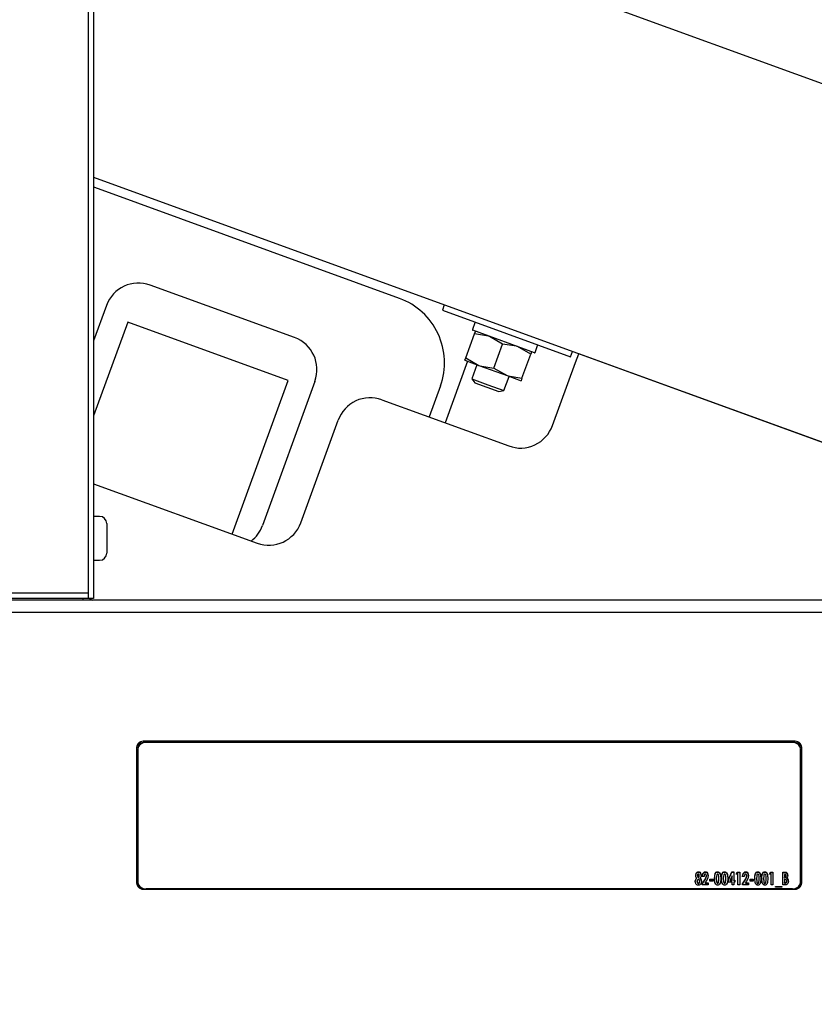
# Model space of a CAD drawing. Extents: x 0.8 to 15.2, y 1 to 10.2.
# Drawn here: x 13.1 to 13.3, y 5.9 to 6.2 of the extents above; entities that cross this region are included whole.
import ezdxf

# ---------------------------------------------------------------- set-up
doc = ezdxf.new("R2010")
doc.units = 0
doc.header["$MEASUREMENT"] = 0
doc.layers.get('0').update_dxf_attribs({"linetype": 'CONTINUOUS'})
doc.styles.add('SLDTEXTSTYLE0', font='TXT', dxfattribs={"width": 0.605})
doc.dimstyles.new('SLDDIMSTYLE0', dxfattribs={"dimtxt": 0.08, "dimasz": 0.13, "dimexe": 0, "dimexo": 0.0625, "dimgap": 0.02, "dimtad": 0, "dimtih": 1, "dimtoh": 1, "dimdec": 6, "dimlfac": 24, "dimrnd": 1e-09, "dimzin": 12, "dimdsep": 46, "dimlunit": 5, "dimtxsty": 'SLDTEXTSTYLE0', "dimsah": 1, "dimcen": 0.09, "dimadec": 0, "dimazin": 0, "dimtfac": 1, "dimtdec": 6, "dimtofl": 0, "dimtmove": 0, "dimatfit": 3, "dimfxl": 0, "dimfrac": 2, "dimtolj": 1, "dimtzin": 12, "dimarcsym": 0})

# ---------------------------------------------------------------- blocks, each defined once
blk = doc.blocks.new('_D_1')
at = {"color": 7, "linetype": 'Continuous'}
for p, q in [((13.22202219243669, 7.163729140150541), (14.52406967124875, 7.163729140150541)), ((14.39906967124875, 7.163729140150541), (14.39906967124875, 5.646211804267976)), ((14.27684745462856, 5.504878479462601), (14.24934745376925, 5.504878479462601)), ((14.24934745376925, 5.504878479462601), (14.24934745376925, 5.382100702801954)), ((14.52129189245223, 5.504878479462601), (14.54879189331153, 5.504878479462601)), ((14.54879189331153, 5.504878479462601), (14.54879189331153, 5.382100702801954)), ((14.24934745376925, 5.382100702801954), (14.27684745462856, 5.382100702801954)), ((14.54879189331153, 5.382100702801954), (14.52129189245223, 5.382100702801954)), ((14.39906967124875, 4.1681079046587), (14.39906967124875, 5.363767370423509)), ((13.46504517147132, 4.1681079046587), (14.52406967124875, 4.1681079046587))]:
    blk.add_line(p, q, dxfattribs=at)
for points in [[(14.39906967124875, 7.163729140150541), (14.37906967124875, 7.033729140150541), (14.41906967124875, 7.033729140150541)], [(14.39906967124875, 4.1681079046587), (14.41906967124875, 4.2981079046587), (14.37906967124875, 4.2981079046587)]]:
    blk.add_solid(points, dxfattribs=at)
at = {"color": 7, "linetype": 'Continuous', "char_height": 0.08, "attachment_point": 1, "style": 'SLDTEXTSTYLE0'}
for s, insert in [('71 29/32', (14.18518078815305, 5.626337221856245)), ('1826', (14.27684745462856, 5.485226119692071))]:
    blk.add_mtext(s, dxfattribs=dict(at, insert=insert))
blk = doc.blocks.new('_D_4')
at = {"color": 7, "linetype": 'Continuous'}
for p, q in [((12.31444927577002, 7.126724927552113), (12.31444927577002, 7.960043949656411)), ((13.74295344243669, 5.778102056817205), (13.74295344243669, 7.960043949656411)), ((12.31444927577002, 7.835043949656411), (12.79872947981342, 7.835043949656411)), ((12.93923724844132, 7.834932841773271), (12.91173724758201, 7.834932841773271)), ((12.91173724758201, 7.834932841773271), (12.91173724758201, 7.712155065112624)), ((13.12257057222578, 7.834932841773271), (13.15007057308509, 7.834932841773271)), ((13.15007057308509, 7.834932841773271), (13.15007057308509, 7.712155065112624)), ((13.74295344243669, 7.835043949656411), (13.2630783362704, 7.835043949656409)), ((12.91173724758201, 7.712155065112624), (12.93923724844132, 7.712155065112624)), ((13.15007057308509, 7.712155065112624), (13.12257057222578, 7.712155065112624))]:
    blk.add_line(p, q, dxfattribs=at)
for points in [[(12.31444927577002, 7.835043949656411), (12.44444927577002, 7.815043949656411), (12.44444927577002, 7.855043949656411)], [(13.74295344243669, 7.835043949656411), (13.61295344243669, 7.855043949656411), (13.61295344243669, 7.815043949656411)]]:
    blk.add_solid(points, dxfattribs=at)
at = {"color": 7, "linetype": 'Continuous', "char_height": 0.08, "attachment_point": 1, "style": 'SLDTEXTSTYLE0'}
for s, insert in [('34 9/32', (12.8475705819658, 7.956391584166914)), ('871', (12.93923724844132, 7.815280482002741))]:
    blk.add_mtext(s, dxfattribs=dict(at, insert=insert))

msp = doc.modelspace()

# ---------------------------------------------------------------- linework, layer by layer
at = {"color": 7, "linetype": 'Continuous'}
for p, q in [((13.07359717721185, 6.251038120683726), (13.37262975618799, 6.142199162860554)), ((13.08883683813798, 6.009687208674951), (13.08883683813798, 6.212312208674951)), ((13.09039933813798, 6.21231220867495), (13.09039933813798, 6.006833042008284)), ((13.09039933813798, 6.135401005151286), (13.35515232505117, 6.039038798481815)), ((13.09080015967746, 6.132227631269195), (13.09039933813798, 6.132368905390783)), ((13.18379057527607, 6.098381887919262), (13.09080015967746, 6.132227631269195)), ((13.1517308413464, 6.086439232461347), (13.10768274974706, 6.102471426679735)), ((13.0943315751209, 6.096245671706195), (13.09039933813798, 6.085441939387697)), ((13.19745000548447, 6.096437748678832), (13.19684930025096, 6.094787324614033)), ((13.19684930025096, 6.094787324614033), (13.21642622985067, 6.087661904961414)), ((13.10080005981334, 6.091175465460495), (13.09039933813798, 6.062599717511427)), ((13.1497423838126, 6.073361916328949), (13.10080005981334, 6.091175465460495)), ((13.2067978892741, 6.090994513967146), (13.2060247812418, 6.088870417105579)), ((13.20403551378696, 6.080267951221162), (13.2066993387578, 6.087586750177912)), ((13.2249640751836, 6.081805257483228), (13.20612128044388, 6.088663473898873)), ((13.2066993387578, 6.087586750177912), (13.20697777111387, 6.088351736789071)), ((13.21642622985067, 6.087661904961414), (13.23600315945037, 6.080536485308795)), ((13.21526424545767, 6.08446937907989), (13.21126022446381, 6.08679305124006)), ((13.21260042048683, 6.077150580123143), (13.21526424545767, 6.08446937907989)), ((13.22517101839031, 6.081901756685317), (13.22594412642262, 6.084025853546885)), ((13.22382915215754, 6.081352007981871), (13.21982513116368, 6.08367568014204)), ((13.22116532718671, 6.074033209025122), (13.22382915215754, 6.081352007981871)), ((13.22410758451361, 6.082116994593029), (13.22382915215754, 6.081352007981871)), ((13.23600315945037, 6.080536485308795), (13.23660386468388, 6.082186909373595)), ((13.23751926771577, 6.07887769134711), (13.23847407394922, 6.08150099991347)), ((13.41721956449957, 6.016442961843833), (13.23847407394922, 6.08150099991347)), ((13.2045298058152, 6.079221715934821), (13.19768989880528, 6.0604292258739)), ((13.20375708143089, 6.079502964610004), (13.20403551378696, 6.080267951221162)), ((13.20375708143089, 6.079502964610004), (13.20803953478083, 6.077944279060993)), ((13.20403551378696, 6.080267951221162), (13.20803953478083, 6.077944279060993)), ((13.20742775573083, 6.078166948425138), (13.20584130804118, 6.073808219220665)), ((13.20803953478083, 6.077944279060993), (13.2166044414807, 6.074826907962973)), ((13.23049360393829, 6.059574838761799), (13.23751926771577, 6.07887769134711)), ((13.21260042048683, 6.077150580123143), (13.2166044414807, 6.074826907962973)), ((13.2166044414807, 6.074826907962973), (13.22088689483063, 6.073268222413962)), ((13.13266859990918, 6.026452080589632), (13.1497423838126, 6.073361916328949)), ((13.15795659631994, 6.073088057835182), (13.14192440210155, 6.029039966235843)), ((13.20584130804118, 6.073808219220665), (13.2067972796372, 6.072627692615004)), ((13.20584130804118, 6.073808219220665), (13.2107355404411, 6.07202686430751)), ((13.2067972796372, 6.072627692615004), (13.21046795393715, 6.071291676430139)), ((13.2107355404411, 6.07202686430751), (13.21562977284103, 6.070245509394356)), ((13.21562977284103, 6.070245509394356), (13.21721622053069, 6.074604238598829)), ((13.22116532718671, 6.074033209025122), (13.22088689483063, 6.073268222413962)), ((13.19624208522316, 6.071679538666936), (13.19279566640536, 6.062210580787055)), ((13.21046795393715, 6.071291676430139), (13.21413862823709, 6.069955660245273)), ((13.21413862823709, 6.069955660245273), (13.21562977284103, 6.070245509394356)), ((13.17838010870471, 6.067457414700438), (13.21714242931213, 6.053349083788254)), ((13.15362826263436, 6.029908572367364), (13.16502893407855, 6.061231659726895)), ((13.09039933813798, 6.041836833698753), (13.1402770880082, 6.023682817393819)), ((13.09223267147132, 6.031874708674951), (13.09039933813799, 6.031874708674951)), ((13.09439933813799, 6.029708042008284), (13.09439933813799, 6.025166375341618)), ((13.09439933813799, 6.025166375341618), (13.09439933813799, 6.02062470867495)), ((13.09039933813799, 6.018458042008285), (13.09223267147132, 6.018458042008285)), ((13.08883683813798, 6.008395542008284), (13.08883683813798, 6.009687208674951)), ((13.45212554364582, 6.006333042008286), (12.99442017147132, 6.006333042008284)), ((13.08883683813798, 6.008395542008284), (12.99462850480465, 6.008395542008284)), ((13.08883683813798, 6.006833042008284), (12.99462850480465, 6.006833042008284)), ((13.08883683813798, 6.006833042008284), (13.08883683813798, 6.008395542008284)), ((13.09039933813798, 6.006833042008284), (13.08883683813798, 6.006833042008284)), ((13.40358683813799, 6.00255210627026), (12.99442017147132, 6.00255210627026)), ((13.10348267147133, 5.9613575416831), (13.10348267147133, 5.919927130352121)), ((13.10389933813799, 5.960906400393634), (13.10389933813799, 5.92010491371284)), ((13.30410767147133, 5.963244315633657), (13.10598267147133, 5.963244315633657)), ((13.30410767147133, 5.962834278740538), (13.10598267147133, 5.962834278740538)), ((13.30369100480466, 5.962793174344191), (13.10639933813799, 5.962793174344191)), ((13.30619100480466, 5.92010491371284), (13.30619100480466, 5.960906400393634)), ((13.30660767147133, 5.919927130352121), (13.30660767147133, 5.9613575416831)), ((13.27474228685594, 5.92209310430202), (13.27474228685594, 5.922229783266393)), ((13.27501042420904, 5.921632466130498), (13.27501042420904, 5.92176914509487)), ((13.27501251088105, 5.923245093438665), (13.27501251088105, 5.923381772403038)), ((13.27527647489013, 5.922098616211764), (13.27527647489013, 5.922235295176137)), ((13.27674549198415, 5.921970723508392), (13.27621130394996, 5.921970723508392)), ((13.27715239302581, 5.923245093438665), (13.27715239302581, 5.923381772403038)), ((13.27748000053116, 5.922016724981272), (13.27748000053116, 5.922153403945644)), ((13.2801770241022, 5.922710438193429), (13.2801770241022, 5.922847117157801)), ((13.28087710256107, 5.923245093438665), (13.28087710256107, 5.923381772403038)), ((13.28231377623896, 5.922710438193429), (13.28231377623896, 5.922847117157801)), ((13.28301385469782, 5.923245093438665), (13.28301385469782, 5.923381772403038)), ((13.28415735095851, 5.921010076381456), (13.28521007698682, 5.923381772403038)), ((13.28415735095851, 5.920873397417082), (13.28521007698682, 5.923245093438665)), ((13.28529250053116, 5.922149466867255), (13.28469884234473, 5.920811647630646)), ((13.28521007698682, 5.923381772403038), (13.28582668856534, 5.923381772403038)), ((13.28521007698682, 5.923245093438665), (13.28521007698682, 5.923381772403038)), ((13.28521007698682, 5.923245093438665), (13.28582668856534, 5.923245093438665)), ((13.28529250053116, 5.920811647630646), (13.28529250053116, 5.922149466867255)), ((13.28582668856534, 5.923381772403038), (13.28582668856534, 5.920811647630646)), ((13.28656119711235, 5.922625853352335), (13.28685959120958, 5.923280983196278)), ((13.28709538514654, 5.922625853352335), (13.28656119711235, 5.922625853352335)), ((13.28662345071988, 5.922625853352335), (13.28685959120958, 5.923144304231905)), ((13.28685959120958, 5.923280983196278), (13.28762957318073, 5.923280983196278)), ((13.28685959120958, 5.923144304231905), (13.28685959120958, 5.923280983196278)), ((13.28685959120958, 5.923144304231905), (13.28762957318073, 5.923144304231905)), ((13.28709538514654, 5.919350204132618), (13.28709538514654, 5.922625853352335)), ((13.28762957318073, 5.923280983196278), (13.28762957318073, 5.919350204132618)), ((13.28903181677047, 5.921970723508392), (13.28849762873628, 5.921970723508392)), ((13.28943871781214, 5.923245093438665), (13.28943871781214, 5.923381772403038)), ((13.28976632531748, 5.922016724981272), (13.28976632531748, 5.922153403945644)), ((13.29246334888853, 5.922710438193429), (13.29246334888853, 5.922847117157801)), ((13.29316342734739, 5.923245093438665), (13.29316342734739, 5.923381772403038)), ((13.29460010102528, 5.922710438193429), (13.29460010102528, 5.922847117157801)), ((13.29530017948415, 5.923245093438665), (13.29530017948415, 5.923381772403038)), ((13.29671076976192, 5.922625853352335), (13.29700916385915, 5.923280983196278)), ((13.29724495779611, 5.922625853352335), (13.29671076976192, 5.922625853352335)), ((13.29677302336945, 5.922625853352335), (13.29700916385915, 5.923144304231905)), ((13.29700916385915, 5.923280983196278), (13.2977791458303, 5.923280983196278)), ((13.29700916385915, 5.923144304231905), (13.29700916385915, 5.923280983196278)), ((13.29700916385915, 5.923144304231905), (13.2977791458303, 5.923144304231905)), ((13.29724495779611, 5.919350204132618), (13.29724495779611, 5.922625853352335)), ((13.2977791458303, 5.923280983196278), (13.2977791458303, 5.919350204132618)), ((13.30078395352261, 5.923280983196278), (13.3012200679724, 5.923280983196278)), ((13.30078395352261, 5.919350204132618), (13.30078395352261, 5.923280983196278)), ((13.30078395352261, 5.923144304231905), (13.3012200679724, 5.923144304231905)), ((13.3012200679724, 5.923144304231905), (13.3012200679724, 5.923280983196278)), ((13.30144647188532, 5.922575458748954), (13.3013181415568, 5.922575458748954)), ((13.3013181415568, 5.922575458748954), (13.3013181415568, 5.921718750491491)), ((13.3013181415568, 5.921582071527117), (13.3013181415568, 5.921718750491491)), ((13.3013181415568, 5.921718750491491), (13.30142664850124, 5.921718750491491)), ((13.3013181415568, 5.921582071527117), (13.30142664850124, 5.921582071527117)), ((13.30142664850124, 5.921582071527117), (13.30142664850124, 5.921718750491491)), ((13.30177616606267, 5.923074224236579), (13.30177616606267, 5.923210903200952)), ((13.30178555608671, 5.92202459913805), (13.30178555608671, 5.922161278102422)), ((13.30201926335167, 5.921361595137328), (13.30201926335167, 5.921498274101702)), ((13.10389933813799, 5.92010491371284), (13.10389933813799, 5.919831555784095)), ((13.27446788948682, 5.921330098510215), (13.27446788948682, 5.921466777474588)), ((13.27460873984739, 5.920378112955736), (13.27460873984739, 5.920514791920108)), ((13.27501146754504, 5.919818260408808), (13.27501146754504, 5.919954939373182)), ((13.27541002189868, 5.920362364642179), (13.27541002189868, 5.920499043606552)), ((13.27554252557122, 5.921330098510215), (13.27554252557122, 5.921466777474588)), ((13.27614453044569, 5.919707690850347), (13.2769781559131, 5.920946295711552)), ((13.27614453044569, 5.919571011885973), (13.2769781559131, 5.920809616747179)), ((13.27614453044569, 5.919350204132618), (13.27614453044569, 5.919707690850347)), ((13.27801418856534, 5.919350204132618), (13.27614453044569, 5.919350204132618)), ((13.2773694069147, 5.920475421136218), (13.27706266612945, 5.920005333976561)), ((13.27706266612945, 5.920005333976561), (13.27801418856534, 5.920005333976561)), ((13.27706266612945, 5.919868655012188), (13.27706266612945, 5.920005333976561)), ((13.27706266612945, 5.919868655012188), (13.27801418856534, 5.919868655012188)), ((13.27801418856534, 5.920005333976561), (13.27801418856534, 5.919350204132618)), ((13.27854837659953, 5.921114015250927), (13.27948320565936, 5.921114015250927)), ((13.27854837659953, 5.920458885406983), (13.27854837659953, 5.921114015250927)), ((13.27854837659953, 5.920977336286554), (13.27948320565936, 5.920977336286554)), ((13.27948320565936, 5.920458885406983), (13.27854837659953, 5.920458885406983)), ((13.27948320565936, 5.921114015250927), (13.27948320565936, 5.920458885406983)), ((13.28048480822346, 5.921132457175084), (13.28048480822346, 5.921269136139457)), ((13.28088857925712, 5.919818260408808), (13.28088857925712, 5.919954939373182)), ((13.28116297662624, 5.920088343986299), (13.28116297662624, 5.920225022950672)), ((13.28128609027475, 5.921177339868719), (13.28128609027475, 5.921314018833092)), ((13.28262156036022, 5.921132457175084), (13.28262156036022, 5.921269136139457)), ((13.28302533139387, 5.919818260408808), (13.28302533139387, 5.919954939373182)), ((13.28329972876299, 5.920088343986299), (13.28329972876299, 5.920225022950672)), ((13.2834228424115, 5.921177339868719), (13.2834228424115, 5.921314018833092)), ((13.28415735095851, 5.920156517786702), (13.28415735095851, 5.921010076381456)), ((13.28529250053116, 5.920156517786702), (13.28415735095851, 5.920156517786702)), ((13.28469884234473, 5.920674968666272), (13.28469884234473, 5.920811647630646)), ((13.28469884234473, 5.920811647630646), (13.28529250053116, 5.920811647630646)), ((13.28469884234473, 5.920674968666272), (13.28529250053116, 5.920674968666272)), ((13.28529250053116, 5.920674968666272), (13.28529250053116, 5.920811647630646)), ((13.28529250053116, 5.919350204132618), (13.28529250053116, 5.920156517786702)), ((13.28582668856534, 5.919350204132618), (13.28529250053116, 5.919350204132618)), ((13.28582668856534, 5.920811647630646), (13.28609378258244, 5.920811647630646)), ((13.28582668856534, 5.920674968666272), (13.28582668856534, 5.920811647630646)), ((13.28582668856534, 5.920674968666272), (13.28609378258244, 5.920674968666272)), ((13.28582668856534, 5.920156517786702), (13.28582668856534, 5.919350204132618)), ((13.28609378258244, 5.920156517786702), (13.28582668856534, 5.920156517786702)), ((13.28609378258244, 5.920811647630646), (13.28609378258244, 5.920156517786702)), ((13.28762957318073, 5.919350204132618), (13.28709538514654, 5.919350204132618)), ((13.28843085523201, 5.919707690850347), (13.28926448069942, 5.920946295711552)), ((13.28843085523201, 5.919571011885973), (13.28926448069942, 5.920809616747179)), ((13.28843085523201, 5.919350204132618), (13.28843085523201, 5.919707690850347)), ((13.29030051335167, 5.919350204132618), (13.28843085523201, 5.919350204132618)), ((13.28965573170103, 5.920475421136218), (13.28934899091577, 5.920005333976561)), ((13.28934899091577, 5.920005333976561), (13.29030051335167, 5.920005333976561)), ((13.28934899091577, 5.919868655012188), (13.28934899091577, 5.920005333976561)), ((13.28934899091577, 5.919868655012188), (13.29030051335167, 5.919868655012188)), ((13.29030051335167, 5.920005333976561), (13.29030051335167, 5.919350204132618)), ((13.29083470138586, 5.921114015250927), (13.29176953044569, 5.921114015250927)), ((13.29083470138586, 5.920458885406983), (13.29083470138586, 5.921114015250927)), ((13.29083470138586, 5.920977336286554), (13.29176953044569, 5.920977336286554)), ((13.29176953044569, 5.920458885406983), (13.29083470138586, 5.920458885406983)), ((13.29176953044569, 5.921114015250927), (13.29176953044569, 5.920458885406983)), ((13.29277113300979, 5.921132457175084), (13.29277113300979, 5.921269136139457)), ((13.29317490404344, 5.919818260408808), (13.29317490404344, 5.919954939373182)), ((13.29344930141257, 5.920088343986299), (13.29344930141257, 5.920225022950672)), ((13.29357241506107, 5.921177339868719), (13.29357241506107, 5.921314018833092)), ((13.29490788514654, 5.921132457175084), (13.29490788514654, 5.921269136139457)), ((13.29531165618019, 5.919818260408808), (13.29531165618019, 5.919954939373182)), ((13.29558605354932, 5.920088343986299), (13.29558605354932, 5.920225022950672)), ((13.29570916719782, 5.921177339868719), (13.29570916719782, 5.921314018833092)), ((13.2977791458303, 5.919350204132618), (13.29724495779611, 5.919350204132618)), ((13.29851365437731, 5.918896652702196), (13.30045008600124, 5.918896652702196)), ((13.29851365437731, 5.918644679685294), (13.29851365437731, 5.918896652702196)), ((13.29851365437731, 5.918759973737822), (13.30045008600124, 5.918759973737822)), ((13.30045008600124, 5.918644679685294), (13.29851365437731, 5.918644679685294)), ((13.30045008600124, 5.918896652702196), (13.30045008600124, 5.918644679685294)), ((13.30156123884579, 5.919350204132618), (13.30078395352261, 5.919350204132618)), ((13.3013181415568, 5.921063620647547), (13.3013181415568, 5.920055728579941)), ((13.30142456182923, 5.921063620647547), (13.3013181415568, 5.921063620647547)), ((13.3013181415568, 5.920055728579941), (13.30144647188532, 5.920055728579941)), ((13.3013181415568, 5.919919049615569), (13.3013181415568, 5.920055728579941)), ((13.3013181415568, 5.919919049615569), (13.30144647188532, 5.919919049615569)), ((13.30198587659953, 5.920378900371413), (13.30198587659953, 5.920515579335786)), ((13.30619100480466, 5.92010491371284), (13.30619100480466, 5.919831555784095)), ((13.10598267147133, 5.918040356401565), (13.30410767147133, 5.918040356401565)), ((13.10639933813799, 5.918218139762283), (13.30369100480466, 5.918218139762283))]:
    msp.add_line(p, q, dxfattribs=at)
at = {"color": 7, "linetype": 'Continuous', "flags": 128}
for points in [[(13.21126022446381, 6.08679305124006), (13.21095426681641, 6.086899695724444), (13.2066993387578, 6.087586750177912)], [(13.21982513116368, 6.08367568014204), (13.21951917351628, 6.083782324626424), (13.21526424545767, 6.08446937907989)], [(13.20803953478083, 6.077944279060993), (13.20834549242822, 6.07783763457661), (13.21260042048683, 6.077150580123143)], [(13.2166044414807, 6.074826907962973), (13.21691039912809, 6.074720263478589), (13.22116532718671, 6.074033209025122)], [(13.08701678988587, 6.006833042008284), (13.0871707346768, 6.00636504237675), (13.08718418778389, 6.006333042008285)], [(13.27420809882175, 5.922280177869773), (13.27436096751836, 5.922957558941238), (13.27460286120768, 5.923248315076196), (13.2747897162484, 5.923346857665186), (13.27501251088105, 5.923381772403038)], [(13.27420809882175, 5.922143498905401), (13.27436096751836, 5.922820879976864), (13.27460286120768, 5.923111636111822), (13.2747897162484, 5.923210178700812), (13.27501251088105, 5.923245093438665)], [(13.27446788948682, 5.921466777474588), (13.27425520351451, 5.921910408043902), (13.27420809882175, 5.922280177869773)], [(13.27500207752101, 5.922676247955715), (13.27491952945714, 5.922657103500409), (13.27485821205047, 5.922610094056111), (13.2747858028869, 5.922490523036764), (13.27474228685594, 5.922229783266393)], [(13.27474228685594, 5.922229783266393), (13.2747898332696, 5.921962119298224), (13.27486433275799, 5.921839275944219), (13.27492602269992, 5.92179008838444), (13.27501042420904, 5.92176914509487)], [(13.27474228685594, 5.92209310430202), (13.2747898332696, 5.921825440333851), (13.27486433275799, 5.921702596979845), (13.27492602269992, 5.921653409420066), (13.27501042420904, 5.921632466130498)], [(13.27527647489013, 5.922235295176137), (13.27522958808747, 5.922497055394812), (13.27515153011302, 5.922615282402155), (13.27508653440906, 5.922659655326894), (13.27500207752101, 5.922676247955715)], [(13.27501042420904, 5.92176914509487), (13.27509633356098, 5.92178913889831), (13.27515915660322, 5.921838709599816), (13.2752329550899, 5.921963703535693), (13.27527647489013, 5.922235295176137)], [(13.27501042420904, 5.921632466130498), (13.27509633356098, 5.921652459933938), (13.27515915660322, 5.921702030635443), (13.2752329550899, 5.921827024571319), (13.27527647489013, 5.922098616211764)], [(13.27501251088105, 5.923381772403038), (13.2752355990562, 5.923345670964699), (13.27542005542789, 5.923243747887083), (13.27565514611089, 5.922948549544238), (13.27581066292432, 5.922269154050285)], [(13.27501251088105, 5.923245093438665), (13.2752355990562, 5.923208992000325), (13.27542005542789, 5.92310706892271), (13.27565514611089, 5.922811870579866), (13.27581066292432, 5.922132475085911)], [(13.27581066292432, 5.922269154050285), (13.27572813571127, 5.921806577313353), (13.27554252557122, 5.921466777474588)], [(13.27621130394996, 5.921970723508392), (13.2763853979306, 5.922819495692458), (13.2766571957475, 5.923196058992501), (13.27687706773177, 5.923331961519918), (13.27715239302581, 5.923381772403038)], [(13.27621130394996, 5.921834044544018), (13.2763853979306, 5.922682816728086), (13.2766571957475, 5.923059380028127), (13.27687706773177, 5.923195282555544), (13.27715239302581, 5.923245093438665)], [(13.27712317961769, 5.922676247955715), (13.2769980965903, 5.922642021430963), (13.276910678531, 5.922564559602095), (13.27680860136217, 5.922375892765352), (13.27674549198415, 5.921970723508392)], [(13.27748000053116, 5.922153403945644), (13.27741430869526, 5.922469220488751), (13.27730961902568, 5.922608333299584), (13.27722629547802, 5.922658194539672), (13.27712317961769, 5.922676247955715)], [(13.27715239302581, 5.923381772403038), (13.27738945358359, 5.923343533220659), (13.27758557244644, 5.92323545174871), (13.27783722637979, 5.922922722077086), (13.27801418856534, 5.922203011133346)], [(13.27715239302581, 5.923245093438665), (13.27738945358359, 5.923206854256286), (13.27758557244644, 5.923098772784338), (13.27783722637979, 5.922786043112713), (13.27801418856534, 5.922066332168974)], [(13.27801418856534, 5.922203011133346), (13.2777833158881, 5.921207956070625), (13.2773694069147, 5.920475421136218)], [(13.27995062018928, 5.921277010296235), (13.28000050937299, 5.922163786494727), (13.2801770241022, 5.922847117157801)], [(13.27995062018928, 5.921140331331862), (13.28000050937299, 5.922027107530354), (13.2801770241022, 5.922710438193429)], [(13.2801770241022, 5.922847117157801), (13.28046424924999, 5.923237545649034), (13.28065018118036, 5.923343457765429), (13.28087710256107, 5.923381772403038)], [(13.2801770241022, 5.922710438193429), (13.28046424924999, 5.923100866684661), (13.28065018118036, 5.923206778801056), (13.28087710256107, 5.923245093438665)], [(13.28088857925712, 5.922676247955715), (13.28077284833938, 5.922643763414526), (13.28069048665465, 5.922572988581691), (13.28059748086851, 5.922398034014737), (13.28051810191795, 5.922024965779427), (13.28048480822346, 5.921269136139457)], [(13.28087710256107, 5.923381772403038), (13.28106879097374, 5.923356142806702), (13.28123769837238, 5.923282888781492), (13.28147789506882, 5.923051999759305), (13.28171401087838, 5.922491044602837), (13.28182027830893, 5.921314018833092)], [(13.28087710256107, 5.923245093438665), (13.28106879097374, 5.923219463842329), (13.28123769837238, 5.92314620981712), (13.28147789506882, 5.922915320794932), (13.28171401087838, 5.922354365638465), (13.28182027830893, 5.921177339868719)], [(13.28128609027475, 5.921314018833092), (13.28125033314618, 5.922044427937765), (13.28116734931906, 5.92240408769321), (13.28107498979475, 5.922572643671328), (13.28099946997991, 5.922643731857212), (13.28088857925712, 5.922676247955715)], [(13.28208737232603, 5.921277010296235), (13.28213726150974, 5.922163786494727), (13.28231377623896, 5.922847117157801)], [(13.28208737232603, 5.921140331331862), (13.28213726150974, 5.922027107530354), (13.28231377623896, 5.922710438193429)], [(13.28231377623896, 5.922847117157801), (13.28260100138674, 5.923237545649034), (13.28278693331712, 5.923343457765429), (13.28301385469782, 5.923381772403038)], [(13.28231377623896, 5.922710438193429), (13.28260100138674, 5.923100866684661), (13.28278693331712, 5.923206778801056), (13.28301385469782, 5.923245093438665)], [(13.28302533139387, 5.922676247955715), (13.28290960047613, 5.922643763414526), (13.2828272387914, 5.922572988581691), (13.28273423300526, 5.922398034014737), (13.2826548540547, 5.922024965779427), (13.28262156036022, 5.921269136139457)], [(13.28301385469782, 5.923381772403038), (13.28320554311049, 5.923356142806702), (13.28337445050913, 5.923282888781492), (13.28361464720557, 5.923051999759305), (13.28385076301513, 5.922491044602837), (13.28395703044568, 5.921314018833092)], [(13.28301385469782, 5.923245093438665), (13.28320554311049, 5.923219463842329), (13.28337445050913, 5.92314620981712), (13.28361464720557, 5.922915320794932), (13.28385076301513, 5.922354365638465), (13.28395703044568, 5.921177339868719)], [(13.2834228424115, 5.921314018833092), (13.28338708528293, 5.922044427937765), (13.28330410145582, 5.92240408769321), (13.2832117419315, 5.922572643671328), (13.28313622211666, 5.922643731857212), (13.28302533139387, 5.922676247955715)], [(13.28849762873628, 5.921970723508392), (13.28867172271692, 5.922819495692458), (13.28894352053383, 5.923196058992501), (13.28916339251809, 5.923331961519918), (13.28943871781214, 5.923381772403038)], [(13.28849762873628, 5.921834044544018), (13.28867172271692, 5.922682816728086), (13.28894352053383, 5.923059380028127), (13.28916339251809, 5.923195282555544), (13.28943871781214, 5.923245093438665)], [(13.28940950440402, 5.922676247955715), (13.28928442137662, 5.922642021430963), (13.28919700331733, 5.922564559602095), (13.2890949261485, 5.922375892765352), (13.28903181677047, 5.921970723508392)], [(13.28976632531748, 5.922153403945644), (13.28970063348159, 5.922469220488751), (13.289595943812, 5.922608333299584), (13.28951262026435, 5.922658194539672), (13.28940950440402, 5.922676247955715)], [(13.28943871781214, 5.923381772403038), (13.28967577836991, 5.923343533220659), (13.28987189723276, 5.92323545174871), (13.29012355116612, 5.922922722077086), (13.29030051335167, 5.922203011133346)], [(13.28943871781214, 5.923245093438665), (13.28967577836991, 5.923206854256286), (13.28987189723276, 5.923098772784338), (13.29012355116612, 5.922786043112713), (13.29030051335167, 5.922066332168974)], [(13.29030051335167, 5.922203011133346), (13.29006964067442, 5.921207956070625), (13.28965573170103, 5.920475421136218)], [(13.2922369449756, 5.921277010296235), (13.29228683415932, 5.922163786494727), (13.29246334888853, 5.922847117157801)], [(13.2922369449756, 5.921140331331862), (13.29228683415932, 5.922027107530354), (13.29246334888853, 5.922710438193429)], [(13.29246334888853, 5.922847117157801), (13.29275057403632, 5.923237545649034), (13.29293650596669, 5.923343457765429), (13.29316342734739, 5.923381772403038)], [(13.29246334888853, 5.922710438193429), (13.29275057403632, 5.923100866684661), (13.29293650596669, 5.923206778801056), (13.29316342734739, 5.923245093438665)], [(13.29317490404344, 5.922676247955715), (13.2930591731257, 5.922643763414526), (13.29297681144097, 5.922572988581691), (13.29288380565484, 5.922398034014737), (13.29280442670427, 5.922024965779427), (13.29277113300979, 5.921269136139457)], [(13.29316342734739, 5.923381772403038), (13.29335511576007, 5.923356142806702), (13.2935240231587, 5.923282888781492), (13.29376421985514, 5.923051999759305), (13.2940003356647, 5.922491044602837), (13.29410660309526, 5.921314018833092)], [(13.29316342734739, 5.923245093438665), (13.29335511576007, 5.923219463842329), (13.2935240231587, 5.92314620981712), (13.29376421985514, 5.922915320794932), (13.2940003356647, 5.922354365638465), (13.29410660309526, 5.921177339868719)], [(13.29357241506107, 5.921314018833092), (13.2935366579325, 5.922044427937765), (13.29345367410539, 5.92240408769321), (13.29336131458108, 5.922572643671328), (13.29328579476623, 5.922643731857212), (13.29317490404344, 5.922676247955715)], [(13.29437369711235, 5.921277010296235), (13.29442358629607, 5.922163786494727), (13.29460010102528, 5.922847117157801)], [(13.29437369711235, 5.921140331331862), (13.29442358629607, 5.922027107530354), (13.29460010102528, 5.922710438193429)], [(13.29460010102528, 5.922847117157801), (13.29488732617307, 5.923237545649034), (13.29507325810344, 5.923343457765429), (13.29530017948415, 5.923381772403038)], [(13.29460010102528, 5.922710438193429), (13.29488732617307, 5.923100866684661), (13.29507325810344, 5.923206778801056), (13.29530017948415, 5.923245093438665)], [(13.29531165618019, 5.922676247955715), (13.29519592526245, 5.922643763414526), (13.29511356357772, 5.922572988581691), (13.29502055779159, 5.922398034014737), (13.29494117884103, 5.922024965779427), (13.29490788514654, 5.921269136139457)], [(13.29530017948415, 5.923381772403038), (13.29549186789682, 5.923356142806702), (13.29566077529546, 5.923282888781492), (13.29590097199189, 5.923051999759305), (13.29613708780145, 5.922491044602837), (13.29624335523201, 5.921314018833092)], [(13.29530017948415, 5.923245093438665), (13.29549186789682, 5.923219463842329), (13.29566077529546, 5.92314620981712), (13.29590097199189, 5.922915320794932), (13.29613708780145, 5.922354365638465), (13.29624335523201, 5.921177339868719)], [(13.29570916719782, 5.921314018833092), (13.29567341006926, 5.922044427937765), (13.29559042624214, 5.92240408769321), (13.29549806671783, 5.922572643671328), (13.29542254690299, 5.922643731857212), (13.29531165618019, 5.922676247955715)], [(13.3012200679724, 5.923280983196278), (13.30153742270139, 5.923264992947285), (13.30177616606267, 5.923210903200952)], [(13.3012200679724, 5.923144304231905), (13.30153742270139, 5.923128313982911), (13.30177616606267, 5.923074224236579)], [(13.30142664850124, 5.921718750491491), (13.30152218872939, 5.92172781772051), (13.30160844076817, 5.921760265759419), (13.30167556347954, 5.921812230426061), (13.30172192366889, 5.921876061251626), (13.30178555608671, 5.922161278102422)], [(13.30142664850124, 5.921582071527117), (13.30152218872939, 5.921591138756136), (13.30160844076817, 5.921623586795045), (13.30167556347954, 5.921675551461687), (13.30172192366889, 5.921739382287253), (13.30178555608671, 5.92202459913805)], [(13.30178555608671, 5.922161278102422), (13.30172414675081, 5.922428513635379), (13.30168033036894, 5.922488201412639), (13.30161743275932, 5.922537102019731), (13.30153607652503, 5.922566626757421), (13.30144647188532, 5.922575458748954)], [(13.3023197441209, 5.922255767983761), (13.30223501795131, 5.921811226938684), (13.30201926335167, 5.921498274101702)], [(13.27407455181321, 5.920451011250205), (13.27418577930052, 5.921045884165074), (13.27446788948682, 5.921466777474588)], [(13.27407455181321, 5.920314332285832), (13.27418577930052, 5.920909205200702), (13.27446788948682, 5.921330098510215)], [(13.27501564088906, 5.919249414925857), (13.27476008140646, 5.919274978145214), (13.27453241437591, 5.919365250060542), (13.27424799330659, 5.919686626262651), (13.27407455181321, 5.920451011250205)], [(13.27501668422506, 5.921063620647547), (13.27490589758905, 5.921045513676598), (13.27481426754297, 5.920994685922254), (13.27469246522886, 5.920850304034496), (13.27460873984739, 5.920514791920108)], [(13.27460873984739, 5.920514791920108), (13.27468620684944, 5.920172568058569), (13.27480510360235, 5.920023925377737), (13.27489882277657, 5.91997272563558), (13.27501146754504, 5.919954939373182)], [(13.27460873984739, 5.920378112955736), (13.27468620684944, 5.920035889094197), (13.27480510360235, 5.919887246413365), (13.27489882277657, 5.919836046671207), (13.27501146754504, 5.919818260408808)], [(13.27501146754504, 5.919954939373182), (13.27512257802641, 5.919970798336699), (13.27521638539517, 5.920018766632739), (13.27533658894667, 5.920162993205305), (13.27541002189868, 5.920499043606552)], [(13.27501146754504, 5.919818260408808), (13.27512257802641, 5.919834119372326), (13.27521638539517, 5.919882087668367), (13.27533658894667, 5.920026314240932), (13.27541002189868, 5.920362364642179)], [(13.27594420993287, 5.920451011250205), (13.27576686851769, 5.919695089359482), (13.27548792903725, 5.919375192173581), (13.27526763549663, 5.91927894219118), (13.27501564088906, 5.919249414925857)], [(13.27541002189868, 5.920499043606552), (13.27533422187917, 5.920840238065892), (13.27521850663092, 5.920989875707638), (13.27512826077254, 5.921043805671675), (13.27501668422506, 5.921063620647547)], [(13.27554252557122, 5.921466777474588), (13.27587588526803, 5.920922587803402), (13.27594420993287, 5.920451011250205)], [(13.27554252557122, 5.921330098510215), (13.27587588526803, 5.920785908839028), (13.27594420993287, 5.920314332285832)], [(13.28089170926513, 5.919249414925857), (13.28070224199607, 5.919272373071914), (13.28053338995071, 5.919341186314537), (13.28029342512967, 5.919566172330463), (13.28005680644547, 5.920117764555674), (13.27995062018928, 5.921277010296235)], [(13.28048480822346, 5.921269136139457), (13.2805224886977, 5.920560770615076), (13.28060722541794, 5.92021260624838), (13.28070243393259, 5.920050953400937), (13.28077985012765, 5.919984778347509), (13.28088857925712, 5.919954939373182)], [(13.28048480822346, 5.921132457175084), (13.2805224886977, 5.920424091650703), (13.28060722541794, 5.920075927284007), (13.28070243393259, 5.919914274436564), (13.28077985012765, 5.919848099383135), (13.28088857925712, 5.919818260408808)], [(13.28182027830893, 5.921314018833092), (13.28171481383896, 5.920139566129157), (13.28148787344249, 5.919577500720992), (13.28125313266346, 5.919344775303163), (13.28108346964687, 5.919273165400716), (13.28089170926513, 5.919249414925857)], [(13.28116297662624, 5.920225022950672), (13.2812705285873, 5.920832085633371), (13.28128609027475, 5.921314018833092)], [(13.28116297662624, 5.920088343986299), (13.2812705285873, 5.920695406668998), (13.28128609027475, 5.921177339868719)], [(13.28302846140188, 5.919249414925857), (13.28283899413282, 5.919272373071914), (13.28267014208747, 5.919341186314537), (13.28243017726643, 5.919566172330463), (13.28219355858222, 5.920117764555674), (13.28208737232603, 5.921277010296235)], [(13.28262156036022, 5.921269136139457), (13.28265924083445, 5.920560770615076), (13.28274397755469, 5.92021260624838), (13.28283918606934, 5.920050953400937), (13.2829166022644, 5.919984778347509), (13.28302533139387, 5.919954939373182)], [(13.28262156036022, 5.921132457175084), (13.28265924083445, 5.920424091650703), (13.28274397755469, 5.920075927284007), (13.28283918606934, 5.919914274436564), (13.2829166022644, 5.919848099383135), (13.28302533139387, 5.919818260408808)], [(13.28395703044568, 5.921314018833092), (13.28385156597571, 5.920139566129157), (13.28362462557924, 5.919577500720992), (13.28338988480021, 5.919344775303163), (13.28322022178363, 5.919273165400716), (13.28302846140188, 5.919249414925857)], [(13.28329972876299, 5.920225022950672), (13.28340728072405, 5.920832085633371), (13.2834228424115, 5.921314018833092)], [(13.28329972876299, 5.920088343986299), (13.28340728072405, 5.920695406668998), (13.2834228424115, 5.921177339868719)], [(13.29317803405145, 5.919249414925857), (13.29298856678239, 5.919272373071914), (13.29281971473704, 5.919341186314537), (13.292579749916, 5.919566172330463), (13.29234313123179, 5.920117764555674), (13.2922369449756, 5.921277010296235)], [(13.29277113300979, 5.921269136139457), (13.29280881348402, 5.920560770615076), (13.29289355020427, 5.92021260624838), (13.29298875871891, 5.920050953400937), (13.29306617491397, 5.919984778347509), (13.29317490404344, 5.919954939373182)], [(13.29277113300979, 5.921132457175084), (13.29280881348402, 5.920424091650703), (13.29289355020427, 5.920075927284007), (13.29298875871891, 5.919914274436564), (13.29306617491397, 5.919848099383135), (13.29317490404344, 5.919818260408808)], [(13.29410660309526, 5.921314018833092), (13.29400113862528, 5.920139566129157), (13.29377419822882, 5.919577500720992), (13.29353945744979, 5.919344775303163), (13.2933697944332, 5.919273165400716), (13.29317803405145, 5.919249414925857)], [(13.29344930141257, 5.920225022950672), (13.29355685337363, 5.920832085633371), (13.29357241506107, 5.921314018833092)], [(13.29344930141257, 5.920088343986299), (13.29355685337363, 5.920695406668998), (13.29357241506107, 5.921177339868719)], [(13.29531478618821, 5.919249414925857), (13.29512531891915, 5.919272373071914), (13.29495646687379, 5.919341186314537), (13.29471650205275, 5.919566172330463), (13.29447988336854, 5.920117764555674), (13.29437369711235, 5.921277010296235)], [(13.29490788514654, 5.921269136139457), (13.29494556562077, 5.920560770615076), (13.29503030234102, 5.92021260624838), (13.29512551085567, 5.920050953400937), (13.29520292705072, 5.919984778347509), (13.29531165618019, 5.919954939373182)], [(13.29490788514654, 5.921132457175084), (13.29494556562077, 5.920424091650703), (13.29503030234102, 5.920075927284007), (13.29512551085567, 5.919914274436564), (13.29520292705072, 5.919848099383135), (13.29531165618019, 5.919818260408808)], [(13.29624335523201, 5.921314018833092), (13.29613789076203, 5.920139566129157), (13.29591095036557, 5.919577500720992), (13.29567620958654, 5.919344775303163), (13.29550654656995, 5.919273165400716), (13.29531478618821, 5.919249414925857)], [(13.29558605354932, 5.920225022950672), (13.29569360551038, 5.920832085633371), (13.29570916719782, 5.921314018833092)], [(13.29558605354932, 5.920088343986299), (13.29569360551038, 5.920695406668998), (13.29570916719782, 5.921177339868719)], [(13.30144647188532, 5.920055728579941), (13.30162246443409, 5.920066698083805), (13.30178792821287, 5.920111860542426), (13.30190524911988, 5.920209689560162), (13.30198587659953, 5.920515579335786)], [(13.30144647188532, 5.919919049615569), (13.30162246443409, 5.919930019119431), (13.30178792821287, 5.919975181578052), (13.30190524911988, 5.920073010595789), (13.30198587659953, 5.920378900371413)], [(13.30252006463372, 5.920488019787062), (13.30232917278976, 5.919752512679485), (13.30203489351481, 5.919451701767048), (13.30180914938798, 5.919372370330605), (13.30156123884579, 5.919350204132618)]]:
    msp.add_lwpolyline(points, dxfattribs=at)
at = {"color": 7, "linetype": 'Continuous'}
for centre, radius, start, end in [((13.10412003992075, 6.092682961879881), 0.01041666666666644, 70.00000000000297, 159.9999999999704), ((13.17666515562345, 6.078804958319556), 0.02083333333333287, 339.999999999993, 70.00000000000297), ((13.2069496104785, 6.090939291964839), 0.0001614583333354611, 70.00000000006065, 160.0000000002763), ((13.20617650244619, 6.088815195103271), 0.0001614583333337919, 159.999999999845, 250.0000000000614), ((13.14816813152009, 6.07665076766149), 0.01041666666667038, 340.0000000000067, 70.00000000000047), ((13.22579240521822, 6.084081075549193), 0.0001614583333337919, 340.0000000000614, 70.00000000006065), ((13.22501929718591, 6.081956978687625), 0.0001614583333329573, 249.9999999999537, 339.9999999998458), ((13.1748173988784, 6.057668949900585), 0.01041666666666758, 69.99999999999211, 160.0000000000001), ((13.22070513913844, 6.063137548588107), 0.01041666666666697, 250.0000000000038, 340.0000000000101), ((13.09223267147132, 6.029708042008284), 0.002166666666667538, 0, 90), ((13.14383979783451, 6.033471282193672), 0.01041666666666644, 250.0000000000038, 340.0000000000021), ((13.13213593730169, 6.032602676062151), 0.01041666666666864, 307.4959765245181, 340.0000000000134), ((13.09223267147132, 6.02062470867495), 0.002166666666667538, 270.0000000000008, 0), ((13.09021183813798, 6.007624708674951), 0.001291666666666649, 217.7997224356076, 270.0000000000008), ((13.10571366306538, 5.961001102049893), 0.002259285883825823, 83.16168899880155, 170.9227202274948), ((13.10571366306537, 5.960591065156778), 0.002259285883822507, 83.16168899874609, 170.9227202275988), ((13.10613032973204, 5.960549960760431), 0.002259285883822984, 83.1616889987908, 170.9227202275837), ((13.30396001321061, 5.960549960760431), 0.002259285883824738, 9.077279772409172, 96.83831100120919), ((13.30437667987728, 5.961001102049894), 0.002259285883825019, 9.077279772453657, 96.8383110011591), ((13.30437667987727, 5.960591065156773), 0.002259285883827053, 9.077279772491034, 96.83831100110635), ((13.27523841408465, 5.922377450913185), 0.002252755388588276, 320.5584299869968, 354.2922331222403), ((13.27523841408465, 5.922240771948812), 0.002252755388588276, 320.5584299869968, 354.2922331222628), ((13.287524738871, 5.922377450913174), 0.002252755388562299, 320.5584299868044, 354.2922331224471), ((13.287524738871, 5.9222407719488), 0.002252755388563875, 320.5584299868505, 354.2922331224966), ((13.30136686380746, 5.922345718979393), 0.000957116541158766, 354.6073134013662, 64.68205632554017), ((13.30136686380746, 5.922209040015018), 0.0009571165411602328, 354.6073134015249, 64.68205632558565), ((13.30142184551836, 5.920572868037635), 0.001101491920519606, 355.5821126331002, 57.15477598452769), ((13.10571366306538, 5.920283569985327), 0.002259285883824059, 189.0772797724838, 276.8383110012047), ((13.10613032973204, 5.920461353346045), 0.002259285883824059, 189.0772797724616, 276.8383110012047), ((13.10594942991707, 5.920090199993439), 0.002066342936118743, 187.1905749589818, 256.4696154781059), ((13.28083485864483, 5.920283949833613), 0.0003333673458189517, 279.2733852274598, 349.8187523964604), ((13.28083485864483, 5.920147270869244), 0.0003333673458248249, 279.2733852282407, 349.8187523960214), ((13.28297161078158, 5.920283949833613), 0.0003333673458207001, 279.2733852274598, 349.8187523965144), ((13.28297161078158, 5.920147270869244), 0.0003333673458237069, 279.2733852276135, 349.8187523958171), ((13.29312118343115, 5.920283949833617), 0.0003333673458249819, 279.2733852282407, 349.8187523958711), ((13.29312118343115, 5.920147270869248), 0.0003333673458291066, 279.2733852287204, 349.818752395378), ((13.2952579355679, 5.920283949833616), 0.0003333673458229195, 279.2733852279886, 349.8187523961176), ((13.2952579355679, 5.920147270869245), 0.0003333673458251559, 279.2733852281915, 349.8187523957208), ((13.30148668247965, 5.920565770337903), 0.000501710978573014, 354.2585449851132, 97.1124789396856), ((13.30142184551836, 5.920436189073261), 0.001101491920519469, 355.5821126331924, 57.15477598452769), ((13.30396001321061, 5.920461353346045), 0.002259285883825019, 263.161688998797, 350.9227202275471), ((13.30437667987727, 5.920283569985328), 0.002259285883827053, 263.1616889988891, 350.9227202275097), ((13.30422025359316, 5.920019102805129), 0.001979655076702524, 281.7550533579543, 354.5638045136655)]:
    msp.add_arc(centre, radius, start, end, dxfattribs=at)

# ---------------------------------------------------------------- dimensions: what is measured, and where the dimension line sits
dim = msp.add_linear_dim(base=(13.74295344243669, 7.835043949656412), p1=(12.31444927577002, 7.076724927552113), p2=(13.74295344243669, 5.728102056817205), dimstyle='SLDDIMSTYLE0', dxfattribs=at)
dim.commit()
dim.dimension.update_dxf_attribs({"geometry": '_D_4', "text_midpoint": (13.03090390804191, 7.835043949656412), "dimtype": 160})
dim = msp.add_linear_dim(base=(14.39906967124875, 7.163729140150541), p1=(13.41504517147132, 4.1681079046587), p2=(13.17202219243669, 7.163729140150541), angle=90.0000000000002, dimstyle='SLDDIMSTYLE0', dxfattribs=at)
dim.commit()
dim.dimension.update_dxf_attribs({"geometry": '_D_1', "text_midpoint": (14.39906967124875, 5.50498958734574), "dimtype": 160})

doc.saveas('drawing.dxf')
